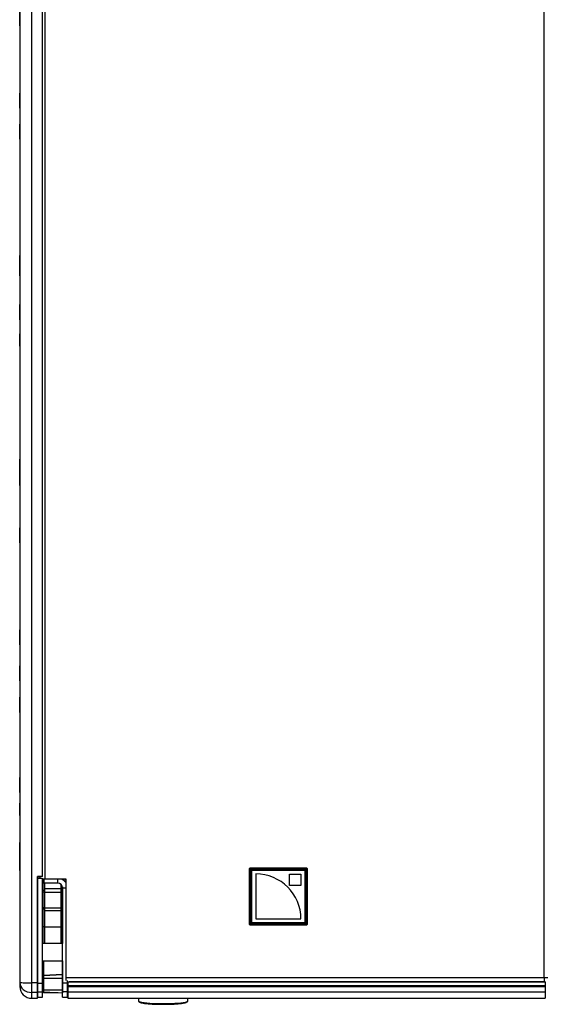
# Model space of a CAD drawing. Units: millimetres. Extents: x -738 to 3061, y -624 to 2224.
# Drawn here: x 88 to 408, y 135 to 734 of the extents above; entities that cross this region are included whole.
import ezdxf

# ---------------------------------------------------------------- set-up
doc = ezdxf.new("R2010")
doc.units = ezdxf.units.MM

msp = doc.modelspace()

# ---------------------------------------------------------------- linework, layer by layer
at = {"color": 7, "linetype": 'Continuous', "lineweight": 25}
for p, q in [((95, 141.87), (95, 1328.06)), ((87.7, 1324.97), (87.7, 145.64)), ((407.05, 151.02), (407.05, 1319.1)), ((103.05, 1115.73), (103.05, 210.94)), ((101.5, 212.59), (101.5, 1114.82)), ((87.65, 730.81), (87.65, 741.81)), ((87.65, 730.81), (87.7, 730.81)), ((87.7, 689.71), (87.65, 689.71)), ((87.65, 680.51), (87.65, 689.71)), ((87.65, 680.51), (87.7, 680.51)), ((87.7, 670.91), (87.65, 670.91)), ((87.65, 661.71), (87.65, 670.91)), ((87.65, 661.71), (87.7, 661.71)), ((87.7, 657.53), (87.65, 657.53)), ((87.65, 657.53), (87.65, 647.6)), ((87.65, 647.6), (87.7, 647.59)), ((87.7, 590.91), (87.65, 590.91)), ((87.65, 578.5), (87.65, 590.91)), ((87.65, 581.71), (87.7, 581.71)), ((87.65, 578.5), (87.7, 578.5)), ((87.7, 560.91), (87.65, 560.91)), ((87.65, 551.71), (87.65, 560.91)), ((87.65, 551.71), (87.7, 551.71)), ((87.7, 543.03), (87.65, 543.03)), ((87.65, 535.53), (87.65, 543.03)), ((87.65, 535.53), (87.7, 535.53)), ((87.7, 466.81), (87.65, 466.81)), ((87.65, 450.81), (87.65, 466.81)), ((87.65, 455.81), (87.7, 455.81)), ((87.65, 450.81), (87.7, 450.81)), ((87.7, 425.02), (87.65, 425.02)), ((87.65, 415.82), (87.65, 425.02)), ((87.65, 415.82), (87.7, 415.82)), ((87.7, 362.91), (87.65, 362.91)), ((87.65, 353.71), (87.65, 362.91)), ((87.65, 353.71), (87.7, 353.71)), ((87.7, 340.91), (87.65, 340.91)), ((87.65, 331.71), (87.65, 340.91)), ((87.65, 331.71), (87.7, 331.71)), ((87.7, 321.73), (87.65, 321.73)), ((87.65, 312.53), (87.65, 321.73)), ((87.65, 312.53), (87.7, 312.53)), ((87.7, 272.95), (87.65, 272.95)), ((87.65, 263.75), (87.65, 272.95)), ((87.65, 263.75), (87.7, 263.75)), ((87.7, 257.13), (87.65, 257.13)), ((87.65, 249.63), (87.65, 257.13)), ((87.65, 249.63), (87.7, 249.63)), ((87.7, 233.26), (87.65, 233.26)), ((87.65, 216.26), (87.65, 233.26)), ((87.7, 225.46), (87.65, 225.46)), ((87.65, 216.26), (87.7, 216.26)), ((227.66, 183.45), (227.66, 217.3)), ((227.77, 217.46), (227.77, 183.31)), ((262.28, 217.71), (228.02, 217.71)), ((228.02, 217.44), (262.28, 217.44)), ((228.16, 217.8), (262.14, 217.8)), ((228.36, 216.61), (228.36, 184.13)), ((228.61, 216.63), (228.61, 184.14)), ((228.65, 216.62), (228.61, 216.63)), ((228.65, 184.22), (228.65, 216.62)), ((261.44, 217.11), (228.86, 217.11)), ((228.86, 217.11), (228.86, 216.88)), ((261.44, 216.88), (228.86, 216.88)), ((228.86, 216.88), (228.9, 216.87)), ((228.9, 216.87), (261.4, 216.87)), ((229, 184.77), (229, 215.99)), ((229.5, 216.48), (229.5, 216.52)), ((229.5, 216.52), (260.8, 216.52)), ((229.5, 216.49), (260.8, 216.49)), ((229.5, 216.48), (260.8, 216.48)), ((260.8, 216.48), (260.8, 216.52)), ((261.3, 215.99), (261.3, 184.77)), ((261.4, 216.87), (261.44, 216.88)), ((261.44, 217.11), (261.44, 216.88)), ((261.69, 216.63), (261.65, 216.62)), ((261.65, 216.62), (261.65, 184.22)), ((261.69, 184.14), (261.69, 216.63)), ((261.94, 184.13), (261.94, 216.61)), ((262.28, 183.06), (262.28, 217.7)), ((262.53, 183.31), (262.53, 217.46)), ((262.64, 217.3), (262.64, 183.45)), ((101.5, 212.59), (98.5, 212.59)), ((98.5, 138.34), (98.5, 212.59)), ((98.6, 212.54), (100.05, 212.54)), ((98.6, 138.99), (98.6, 212.54)), ((98.6, 211.45), (101.23, 211.45)), ((100.05, 211.71), (100.05, 212.54)), ((101.6, 138.99), (101.6, 211.45)), ((101.7, 210.76), (101.76, 210.76)), ((101.7, 210.76), (101.7, 171.79)), ((101.7, 209.96), (102.3, 209.96)), ((102.17, 210.49), (102.3, 210.48)), ((102.3, 210.95), (102.3, 208.45)), ((115.9, 210.94), (103.05, 210.94)), ((115.9, 149.25), (115.9, 210.94)), ((231.43, 214.11), (231.43, 186.7)), ((251.87, 214.05), (258.87, 214.05)), ((251.87, 207.08), (251.87, 214.05)), ((258.87, 214.05), (258.87, 207.08)), ((98.6, 209.76), (98.5, 209.76)), ((98.6, 208.97), (98.5, 208.97)), ((101.7, 209.76), (101.6, 209.76)), ((101.7, 208.97), (101.6, 208.97)), ((101.7, 204.17), (102.7, 204.17)), ((110.8, 208.45), (102.3, 208.45)), ((102.7, 208.45), (102.7, 171.79)), ((102.7, 205.16), (112.7, 205.16)), ((112.7, 207.77), (112.7, 171.79)), ((112.7, 204.17), (113.7, 204.17)), ((113.7, 206.23), (113.7, 171.79)), ((115.9, 205.47), (113.8, 205.47)), ((113.8, 138.99), (113.8, 205.47)), ((258.87, 207.08), (251.87, 207.08)), ((258.87, 207.08), (251.87, 207.08)), ((102.7, 202.98), (101.7, 202.98)), ((112.7, 202.79), (102.7, 202.79)), ((113.7, 202.98), (112.7, 202.98)), ((113.8, 202.49), (113.7, 202.49)), ((98.6, 195.94), (98.5, 195.94)), ((101.7, 195.94), (101.6, 195.94)), ((101.7, 193.58), (102.7, 193.58)), ((101.7, 192.78), (102.7, 192.78)), ((102.7, 193.39), (112.7, 193.39)), ((112.7, 193.58), (113.7, 193.58)), ((112.7, 192.78), (113.7, 192.78)), ((113.7, 197.49), (113.8, 197.49)), ((113.8, 196.25), (113.7, 196.25)), ((113.8, 195.94), (113.7, 195.94)), ((102.7, 191.78), (112.7, 191.78)), ((231.43, 186.71), (258.93, 186.71)), ((231.43, 186.7), (258.93, 186.7)), ((98.5, 185.24), (98.6, 185.24)), ((101.6, 185.24), (101.7, 185.24)), ((102.7, 181.93), (101.7, 181.93)), ((112.7, 181.73), (102.7, 181.73)), ((113.7, 181.93), (112.7, 181.93)), ((113.7, 185.24), (113.8, 185.24)), ((113.8, 184.42), (113.7, 184.42)), ((227.87, 183.08), (227.99, 183.06)), ((262.28, 183.29), (228.02, 183.29)), ((228.02, 183.06), (262.28, 183.06)), ((262.14, 182.95), (228.16, 182.95)), ((228.61, 184.14), (228.65, 184.22)), ((228.9, 183.97), (228.86, 183.9)), ((228.86, 183.63), (228.86, 183.9)), ((228.86, 183.9), (261.44, 183.9)), ((228.86, 183.63), (261.44, 183.63)), ((261.4, 183.97), (228.9, 183.97)), ((260.8, 184.27), (229.5, 184.27)), ((261.44, 183.9), (261.4, 183.97)), ((261.44, 183.63), (261.44, 183.9)), ((261.65, 184.22), (261.69, 184.14)), ((262.3, 183.06), (262.43, 183.08)), ((98.5, 174.77), (98.6, 174.77)), ((98.5, 173.97), (98.6, 173.97)), ((101.6, 174.77), (101.7, 174.77)), ((101.6, 173.97), (101.7, 173.97)), ((113.7, 179.42), (113.8, 179.42)), ((98.6, 171.79), (98.5, 171.79)), ((113.8, 171.79), (101.6, 171.79)), ((98.5, 161.09), (98.6, 161.09)), ((98.6, 158.65), (98.5, 158.65)), ((101.6, 161.09), (113.8, 161.09)), ((101.7, 158.65), (101.6, 158.65)), ((101.7, 142.37), (101.7, 161.09)), ((113.7, 161.09), (113.7, 141.69)), ((113.8, 158.65), (113.7, 158.65)), ((98.5, 152.65), (98.6, 152.65)), ((101.6, 152.65), (101.7, 152.65)), ((102.17, 152.54), (113.7, 153.14)), ((102.17, 152.24), (113.7, 152.84)), ((102.17, 152.54), (102.17, 143.55)), ((102.17, 150.7), (113.7, 150.64)), ((113.7, 152.65), (113.8, 152.65)), ((115.9, 151.02), (407.05, 151.02)), ((98.5, 147.68), (95, 147.68)), ((98.5, 147.72), (98.6, 147.72)), ((98.6, 147.52), (101.6, 147.52)), ((101.6, 147.72), (101.7, 147.72)), ((116.8, 147.52), (113.8, 147.52)), ((116.8, 138.99), (116.8, 149.25)), ((116.8, 148.28), (116.9, 148.28)), ((116.9, 146.92), (116.8, 147.05)), ((116.9, 148.6), (116.9, 138.34)), ((116.9, 148.41), (407.7, 148.41)), ((116.9, 146.2), (407.7, 146.2)), ((407.7, 145.31), (116.9, 145.31)), ((117.7, 148.5), (117.7, 148.6)), ((117.7, 148.5), (407.7, 148.5)), ((407.7, 148.41), (407.7, 142.35)), ((98.5, 141.87), (95, 141.87)), ((95, 138.34), (98.5, 138.34)), ((98.6, 142.27), (101.6, 142.27)), ((98.6, 138.99), (101.6, 138.99)), ((102.17, 143.55), (113.7, 143.49)), ((102.17, 142.31), (113.7, 141.7)), ((102.19, 141.87), (113.7, 141.69)), ((116.8, 142.27), (113.8, 142.27)), ((113.8, 138.99), (116.8, 138.99)), ((116.9, 142.35), (407.7, 142.35)), ((116.9, 138.34), (407.7, 138.34)), ((160, 138.34), (160, 136.77)), ((190, 136.77), (190, 138.34))]:
    msp.add_line(p, q, dxfattribs=at)
at = {"color": 8, "linetype": 'Continuous', "lineweight": 25}
for p, q in [((87.65, 652.56), (87.7, 652.56)), ((227.77, 217.46), (227.73, 217.55)), ((227.99, 217.77), (228.02, 217.71)), ((262.28, 217.71), (262.31, 217.77)), ((262.57, 217.55), (262.53, 217.46)), ((102.17, 210.93), (102.17, 210.49)), ((110.8, 208.45), (110.8, 210.94)), ((227.68, 183.32), (227.77, 183.31)), ((229, 182.95), (229, 183.06)), ((261.3, 183.06), (261.3, 182.95)), ((262.53, 183.31), (262.61, 183.32)), ((98.6, 178.49), (98.5, 178.49)), ((101.7, 178.49), (101.6, 178.49)), ((102.17, 161.09), (102.17, 152.54)), ((407.05, 151.02), (407.05, 148.6)), ((95, 138.34), (95, 141.87)), ((102.17, 143.55), (102.17, 141.98)), ((102.17, 141.98), (111.05, 141.84)), ((407.7, 142.35), (407.7, 138.34))]:
    msp.add_line(p, q, dxfattribs=at)
at = {"color": 7, "linetype": 'Continuous', "lineweight": 25, "flags": 128}
for points in [[(228.02, 217.71), (228.02, 183.07), (228.02, 183.06)], [(262.28, 217.7), (262.28, 217.71)], [(115.9, 210.24), (115.79, 210.41), (115.39, 210.94)], [(87.7, 148.3), (87.84, 148.18), (88.26, 148.07), (88.93, 147.96), (89.84, 147.86), (90.94, 147.79), (92.21, 147.73), (93.58, 147.69), (95, 147.68)], [(87.7, 147.93), (87.84, 146.75), (88.26, 145.61), (88.93, 144.57), (89.84, 143.65), (90.94, 142.89), (92.21, 142.33), (93.58, 141.99), (95, 141.87)]]:
    msp.add_lwpolyline(points, dxfattribs=at)
at = {"color": 8, "linetype": 'Continuous', "lineweight": 25, "flags": 128}
msp.add_lwpolyline([(160, 136.77), (160.04, 136.64), (160.39, 136.4), (161.09, 136.16), (162.11, 135.93), (163.43, 135.73), (165.02, 135.55), (166.85, 135.4), (168.86, 135.28), (171.02, 135.19), (173.28, 135.15), (175.57, 135.14), (177.86, 135.17), (180.07, 135.23), (182.17, 135.33), (184.09, 135.47), (185.81, 135.64), (187.27, 135.83), (188.44, 136.04), (189.3, 136.28), (189.82, 136.52), (190, 136.77)], dxfattribs=at)
at = {"color": 7, "linetype": 'Continuous', "lineweight": 25}
for centre, radius, start, end in [((228.02, 217.46), 0.251, 90.44765, 179.37954), ((227.97, 218.4), 0.956, 258.34919, 273.37844), ((228.42, 217.6), 0.99, 266.82122, 281.30807), ((229.5, 216.02), 0.499, 89.91373, 179.91347), ((229.5, 215.99), 0.499, 89.91373, 179.91347), ((229.5, 215.98), 0.499, 89.91373, 179.91347), ((260.8, 216.02), 0.499, 0.08653, 90.08627), ((260.8, 215.99), 0.499, 0.08653, 90.08627), ((260.8, 215.98), 0.499, 0.08653, 90.08627), ((261.88, 217.6), 0.99, 258.69193, 273.17878), ((262.27, 217.46), 0.251, 0.62046, 89.5524), ((262.33, 218.4), 0.956, 266.62156, 281.65081), ((102.2, 210.99), 0.5, 180, 267), ((110.82, 205.44), 5.99, 31.9648, 66.64918), ((231.47, 186.65), 27.46, 0.08899, 90.08381), ((110.81, 205.46), 2.99, 0.17129, 90.17027), ((227.97, 184.25), 0.956, 258.34919, 273.37844), ((228.02, 183.31), 0.25, 263.60863, 270), ((228.42, 185.11), 0.99, 266.82122, 281.30807), ((229.5, 184.77), 0.499, 180.08653, 270.08627), ((260.8, 184.77), 0.499, 269.91373, 359.91347), ((261.88, 185.11), 0.99, 258.69193, 273.17878), ((262.33, 184.25), 0.956, 266.62156, 281.65081), ((262.28, 183.31), 0.25, 270, 276.39137), ((102.2, 152.05), 0.498, 92.81821, 179.84064), ((102.2, 151.75), 0.498, 92.81821, 179.84064), ((102.06, 151.81), 1.12, 251.10865, 275.80242), ((95, 145.64), 7.3, 180, 270), ((102.06, 144.66), 1.12, 251.10865, 275.80242), ((102.2, 142.81), 0.5, 180, 267), ((102.2, 142.37), 0.5, 180, 269.09516), ((102.14, 142.43), 0.449, 187.47768, 273.69376)]:
    msp.add_arc(centre, radius, start, end, dxfattribs=at)
at = {"color": 8, "linetype": 'Continuous', "lineweight": 25}
for centre, radius, start, end in [((228.02, 183.31), 0.25, 180.20928, 263.55388), ((262.28, 183.31), 0.25, 276.44612, 359.79072), ((407.22, 176.37), 25.35, 269.62051, 274.52201), ((102.45, 141.97), 0.281, 177.87215, 200.90165)]:
    msp.add_arc(centre, radius, start, end, dxfattribs=at)
at = {"color": 7, "linetype": 'Continuous', "lineweight": 25}
for centre, major_axis, start_param, end_param in [((228.9, 216.62), (0.208, -0.141), 2.171019, 3.73422), ((261.4, 216.62), (0.208, 0.141), 5.690558, 7.253759), ((228.9, 184.22), (0.208, 0.141), 2.548966, 4.112166), ((261.4, 184.22), (0.208, -0.141), 5.312612, 6.875812)]:
    msp.add_ellipse(centre, major_axis=major_axis, ratio=0.99186, start_param=start_param, end_param=end_param, dxfattribs=at)
for points, knots in [([(227.66, 217.3), (227.67, 217.36), (227.68, 217.47), (227.77, 217.62), (227.89, 217.74), (228.03, 217.8), (228.13, 217.8), (228.16, 217.8)], [0, 0, 0, 0, 0.215454, 0.430917, 0.646102, 0.860709, 1, 1, 1, 1]), ([(228.86, 217.11), (228.8, 217.1), (228.7, 217.09), (228.58, 217.03), (228.5, 216.96), (228.44, 216.89), (228.38, 216.77), (228.37, 216.67), (228.36, 216.61)], [0, 0, 0, 0, 0.239799, 0.36844, 0.499999, 0.628561, 0.760201, 1, 1, 1, 1]), ([(228.61, 216.63), (228.61, 216.64), (228.61, 216.68), (228.63, 216.74), (228.68, 216.81), (228.74, 216.85), (228.81, 216.87), (228.84, 216.88), (228.86, 216.88)], [0, 0, 0, 0, 0.131208, 0.258319, 0.5, 0.741653, 0.868771, 1, 1, 1, 1]), ([(261.94, 216.61), (261.93, 216.67), (261.92, 216.77), (261.86, 216.88), (261.8, 216.96), (261.72, 217.03), (261.6, 217.09), (261.5, 217.1), (261.44, 217.11)], [0, 0, 0, 0, 0.239799, 0.36844, 0.499999, 0.628561, 0.760201, 1, 1, 1, 1]), ([(261.44, 216.88), (261.46, 216.88), (261.49, 216.87), (261.55, 216.85), (261.62, 216.81), (261.67, 216.74), (261.69, 216.68), (261.69, 216.64), (261.69, 216.63)], [0, 0, 0, 0, 0.131208, 0.258319, 0.5, 0.741662, 0.868778, 1, 1, 1, 1]), ([(262.14, 217.8), (262.19, 217.8), (262.3, 217.79), (262.45, 217.7), (262.57, 217.58), (262.63, 217.44), (262.63, 217.34), (262.64, 217.3)], [0, 0, 0, 0, 0.213938, 0.427867, 0.642068, 0.856842, 1, 1, 1, 1]), ([(103.05, 210.94), (102.71, 210.94), (102.05, 210.94), (101.5, 210.97), (101.24, 210.98)], [0, 0, 0, 0, 0.518412, 1, 1, 1, 1]), ([(228.16, 182.95), (228.11, 182.96), (227.99, 182.97), (227.84, 183.06), (227.73, 183.18), (227.67, 183.32), (227.66, 183.42), (227.66, 183.45)], [0, 0, 0, 0, 0.213834, 0.427657, 0.641789, 0.856576, 1, 1, 1, 1]), ([(228.36, 184.13), (228.37, 184.06), (228.38, 183.97), (228.44, 183.85), (228.5, 183.77), (228.58, 183.71), (228.7, 183.65), (228.8, 183.64), (228.86, 183.63)], [0, 0, 0, 0, 0.239799, 0.36844, 0.499999, 0.628561, 0.760201, 1, 1, 1, 1]), ([(228.86, 183.9), (228.84, 183.9), (228.81, 183.9), (228.74, 183.92), (228.68, 183.96), (228.63, 184.03), (228.61, 184.09), (228.61, 184.13), (228.61, 184.14)], [0, 0, 0, 0, 0.131208, 0.258319, 0.5, 0.741653, 0.868771, 1, 1, 1, 1]), ([(261.69, 184.14), (261.69, 184.13), (261.69, 184.09), (261.67, 184.03), (261.62, 183.96), (261.55, 183.92), (261.49, 183.9), (261.46, 183.9), (261.44, 183.9)], [0, 0, 0, 0, 0.131202, 0.25831, 0.5, 0.741653, 0.868771, 1, 1, 1, 1]), ([(261.44, 183.63), (261.5, 183.64), (261.6, 183.65), (261.72, 183.71), (261.79, 183.77), (261.86, 183.85), (261.92, 183.97), (261.93, 184.06), (261.94, 184.13)], [0, 0, 0, 0, 0.239799, 0.36844, 0.499999, 0.628561, 0.760201, 1, 1, 1, 1]), ([(262.64, 183.45), (262.63, 183.4), (262.62, 183.28), (262.53, 183.13), (262.41, 183.02), (262.26, 182.96), (262.17, 182.96), (262.14, 182.95)], [0, 0, 0, 0, 0.215558, 0.431127, 0.646381, 0.860976, 1, 1, 1, 1]), ([(160.02, 136.74), (160.04, 136.6), (160.1, 136.33), (160.27, 136.2), (160.36, 136.13)], [0, 0, 0, 0, 0.496251, 1, 1, 1, 1]), ([(160.7, 136.04), (160.71, 136.02), (160.8, 135.9), (161.47, 135.68), (162.78, 135.4), (164.68, 135.15), (166.99, 134.94), (169.59, 134.8), (172.29, 134.71), (175, 134.68), (177.71, 134.71), (180.41, 134.8), (183.01, 134.94), (185.32, 135.15), (187.22, 135.4), (188.53, 135.68), (189.2, 135.9), (189.29, 136.02), (189.3, 136.04)], [0, 0, 0, 0, 0.012003, 0.080214, 0.15126, 0.223815, 0.296369, 0.367416, 0.435627, 0.499983, 0.564339, 0.63255, 0.703597, 0.776151, 0.848706, 0.919752, 0.987963, 1, 1, 1, 1]), ([(189.64, 136.13), (189.64, 136.13), (189.74, 136.19), (189.87, 136.3), (189.93, 136.5), (189.94, 136.54)], [0, 0, 0, 0, 0.01564, 0.761381, 1, 1, 1, 1])]:
    msp.add_open_spline(points, degree=3, knots=knots, dxfattribs=at)

doc.saveas('drawing.dxf')
